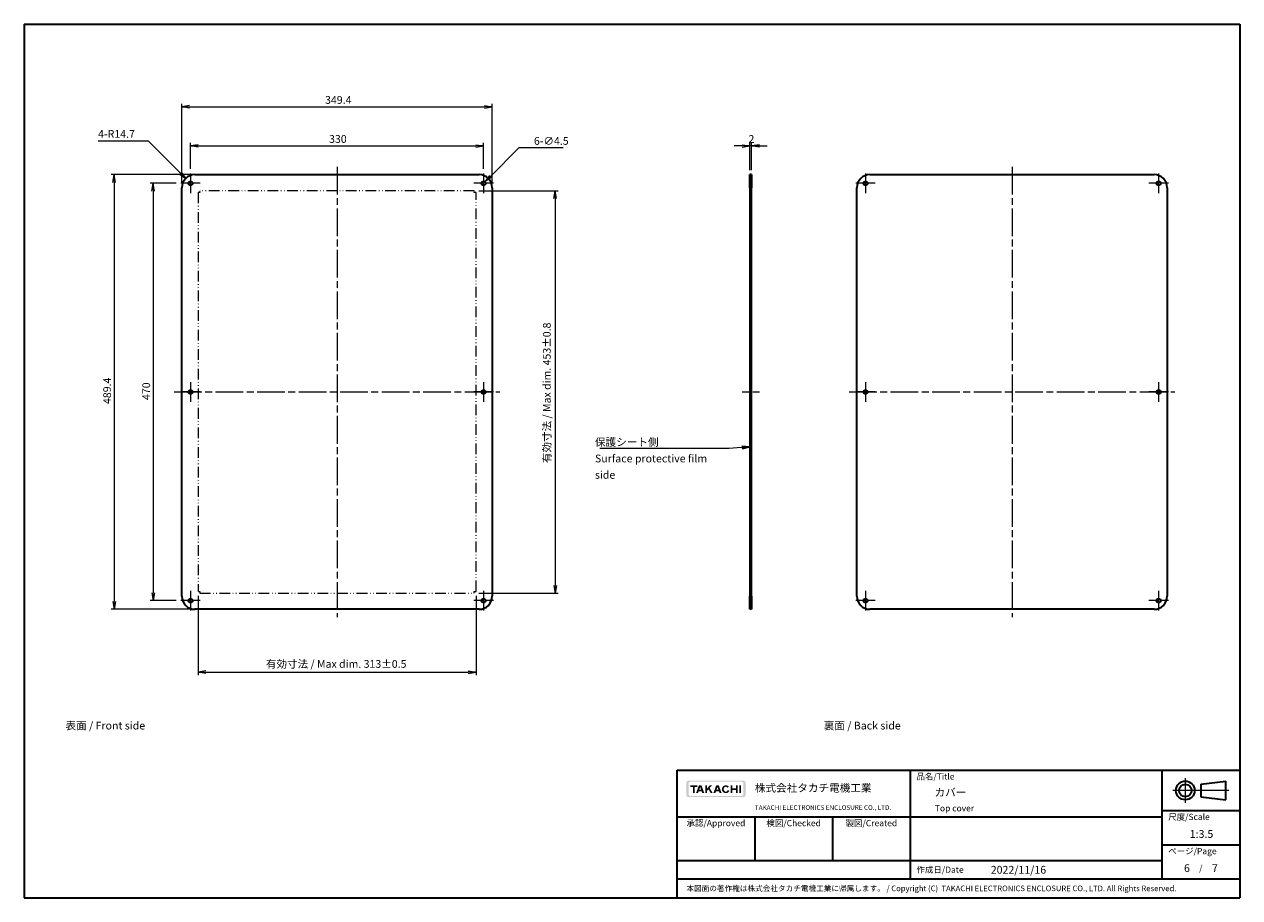
# Model space of a CAD drawing. Units: millimetres. Extents: x 80 to 10892, y 44 to 2011.
# Drawn here: x 8145 to 9514, y 44 to 1028 of the extents above; entities that cross this region are included whole.
import ezdxf
from ezdxf.enums import TextEntityAlignment as Align

# ---------------------------------------------------------------- set-up
doc = ezdxf.new("R2010")
doc.units = ezdxf.units.MM
doc.header["$LTSCALE"] = 5.5
doc.linetypes.add('CHAIN', pattern=[0.35429999999999995, 0.2362, -0.0295, 0.0591, -0.0295])
doc.linetypes.add('DASH_DOUBLE_DOT', pattern=[0.43979999999999997, 0.24, -0.06, 0.0098, -0.06, 0.01, -0.06])
doc.layers.get('Defpoints').update_dxf_attribs({"lineweight": 25})
for name, color, linetype, lineweight in [('Border (ISO)', 7, 'Continuous', 35), ('Center Mark (ISO)', 131, 'Continuous', 18), ('Centerline (ISO)', 131, 'Continuous', 18), ('Dimension (ISO)', 7, 'Continuous', 18), ('Dimension (ISO) @ 1', 7, 'Continuous', 18), ('Hatch (ISO)', 1, 'Continuous', 18), ('Sketch Geometry (ISO)', 7, 'Continuous', 18), ('Symbol (ISO)', 7, 'Continuous', 18), ('Symbol (ISO) @ 1', 7, 'Continuous', 18), ('Title (ISO)', 7, 'Continuous', 35), ('Visible (ISO)', 7, 'Continuous', 35), ('Visible Narrow (ISO)', 7, 'Continuous', 25)]:
    doc.layers.add(name, color=color, linetype=linetype, lineweight=lineweight)
doc.styles.add('Note Text (TK)', font='MS PGothic.ttf')
doc.styles.add('文字スタイル40', font='MS PGothic.ttf')
doc.styles.add('文字スタイル67', font='arial.ttf')
doc.dimstyles.new('Default - Method 1b (TK)', dxfattribs={"dimscale": 5.5, "dimtxt": 2.5, "dimasz": 2.5, "dimexe": 1, "dimexo": 1.499999999999999, "dimgap": 1, "dimtad": 1, "dimdsep": 46, "dimtxsty": 'Note Text (TK)', "dimblk": 'OPEN', "dimcen": 0.09, "dimdle": 5, "dimclrd": 100, "dimclre": 100, "dimclrt": 7, "dimadec": 1, "dimazin": 1, "dimtfac": 1, "dimtmove": 0, "dimatfit": 3, "dimldrblk": 'OPEN', "dimfxl": 1, "dimtolj": 1, "dimlwd": -1, "dimlwe": -1, "dimarcsym": 0})
doc.dimstyles.new('Default - Method 1b (TK)$7', dxfattribs={"dimscale": 5.5, "dimtxt": 2.5, "dimasz": 2.5, "dimexe": 1, "dimexo": 1.499999999999999, "dimgap": 1, "dimtad": 1, "dimdsep": 46, "dimtxsty": 'Note Text (TK)', "dimblk": 'OPEN', "dimcen": 0.09, "dimdle": 5, "dimclrd": 100, "dimclre": 100, "dimclrt": 7, "dimadec": 1, "dimazin": 1, "dimtfac": 1, "dimtmove": 0, "dimatfit": 3, "dimldrblk": 'OPEN', "dimfxl": 1, "dimtolj": 1, "dimlwd": -1, "dimlwe": -1, "dimarcsym": 0})

# ---------------------------------------------------------------- blocks, each defined once
blk = doc.blocks.new('図面枠 tk図枠')
at = {"layer": 'Border (ISO)'}
for p, q in [((14.49999999999999, 289), (405.4999999999999, 289)), ((14.49999999999999, 289), (14.50000000000001, 8.000000000000007)), ((405.4999999999999, 289), (405.4999999999999, 8.000000000000007)), ((14.50000000000001, 8.000000000000007), (405.4999999999999, 8.000000000000007))]:
    blk.add_line(p, q, dxfattribs=at)
blk = doc.blocks.new('表題欄 tk表題欄')
at = {"layer": 'Hatch (ISO)'}
h = blk.add_hatch(color=256, dxfattribs=at)
edge = h.paths.add_edge_path(flags=0)
edge.add_arc((95.444849922821, 237.346881026017), 0.5958259999999996, 269.9999999999897, 360)
edge.add_line((96.040675922821, 237.3468810260171), (96.04067592282095, 240.7585970260168))
edge.add_arc((95.44484992282096, 240.7585970260169), 0.5958259999999996, 0, 90.0000000000068)
edge.add_line((95.44484992282091, 241.3544230260169), (79.00658192282103, 241.3544230260169))
edge.add_arc((79.00658192282103, 240.7585970260169), 0.5958259999999996, 90, 180)
edge.add_line((78.41075592282102, 240.7585970260168), (78.41075592282081, 237.3468810260171))
edge.add_arc((79.00658192282081, 237.3468810260168), 0.5958259999999996, 180, 270.0000000000205)
edge.add_line((79.00658192282103, 236.7510550260168), (95.44484992282091, 236.751055026017))
edge = h.paths.add_edge_path()
edge.add_line((77.70882392282107, 241.0034570260169), (77.70882392282107, 237.1020210260171))
edge.add_arc((78.41075592282097, 237.102021026017), 0.7019319999998935, 180, 270.000000000008)
edge.add_line((78.41075592282105, 236.4000890260172), (96.04067592282101, 236.4000890260172))
edge.add_arc((96.040675922821, 237.102021026017), 0.7019319999998921, 270, 360)
edge.add_line((96.7426079228209, 237.1020210260171), (96.74260792282098, 241.0034570260169))
edge.add_arc((96.04067592282107, 241.003457026017), 0.7019319999998921, 0, 90.00000000000873)
edge.add_line((96.04067592282095, 241.705389026017), (78.41075592282105, 241.7053890260169))
edge.add_arc((78.41075592282105, 241.0034570260169), 0.7019319999999984, 90.00000000000072, 180)
for points in [[(78.94128592282102, 240.1954190260171), (78.94128592282102, 239.7056990260171), (79.79013392282097, 239.7056990260171), (79.79013392282097, 237.7060090260171), (80.37779792282102, 237.7060090260171), (80.37779792282102, 239.7056990260171), (81.22664592282104, 239.7056990260171), (81.22664592282104, 240.1954190260171)], [(85.55355153134052, 237.7060090260171), (84.81294043548178, 238.9396854897348), (84.28739592282106, 238.3724785432585), (84.28739592282106, 237.7060090260171), (83.76502792282103, 237.7060090260171), (83.76502792282103, 240.1954190260171), (84.28739592282106, 240.1954190260171), (84.28739592282106, 239.1472136578642), (85.2586086041826, 240.1954190260171), (85.97643794456017, 240.1954190260171), (85.18872726044239, 239.3452627384302), (86.172817922821, 237.7060090260171)], [(91.96090243223207, 240.1954190260171), (91.96090243223207, 237.7060090260171), (92.4791894322321, 237.7060090260171), (92.4791894322321, 238.7058540260171), (93.63819343223211, 238.7058540260171), (93.63819343223211, 237.7060090260171), (94.15648043223207, 237.7060090260171), (94.15648043223207, 240.1954190260171), (93.63819343223211, 240.1954190260171), (93.63819343223211, 239.195574026017), (92.4791894322321, 239.195574026017), (92.4791894322321, 240.1954190260171)], [(94.71149643223212, 240.1954190260171), (94.71149643223212, 237.7060090260171), (95.2338644322322, 237.7060090260171), (95.2338644322322, 240.1954190260171)]]:
    blk.add_hatch(color=256, dxfattribs=at).paths.add_polyline_path(points)
h = blk.add_hatch(color=256, dxfattribs=at)
h.paths.add_polyline_path([(82.45967999495221, 238.7589070260171), (81.8218998506899, 238.7589070260171), (82.14078992282104, 239.627313026017)], flags=0)
h.paths.add_polyline_path([(82.64850318183746, 238.2447010260171), (81.63307666380464, 238.2447010260171), (81.43526189659153, 237.7060090260171), (80.81854592282102, 237.7060090260171), (81.73268992282102, 240.1954190260171), (82.54888992282102, 240.1954190260171), (83.46303392282098, 237.7060090260171), (82.84631794905052, 237.7060090260171)])
h = blk.add_hatch(color=256, dxfattribs=at)
h.paths.add_polyline_path([(87.39654585068993, 238.7589070260171), (88.03432599495216, 238.7589070260171), (87.71543592282107, 239.627313026017)], flags=0)
h.paths.add_polyline_path([(87.00990789659151, 237.7060090260171), (87.20772266380467, 238.2447010260171), (88.22314918183736, 238.2447010260171), (88.42096394905047, 237.7060090260171), (89.03767992282091, 237.7060090260171), (88.123535922821, 240.1954190260171), (87.30733592282104, 240.1954190260171), (86.39319192282105, 237.7060090260171)])
h = blk.add_hatch(color=256, dxfattribs=at)
edge = h.paths.add_edge_path()
edge.add_arc((90.39257192282079, 238.9507140260171), 1.273272000000011, 38.55054079078439, 336.5820184016556)
edge.add_line((91.56096443223191, 238.4446700260172), (91.04202846323602, 238.6694270587604))
edge.add_ellipse((90.392571922821, 238.9507140260171), major_axis=(0, -0.7998759999999119), ratio=0.8673469387756529, start_angle=128.5505407907963, end_angle=426.582018401653, ccw=False)
edge.add_line((90.96328818027123, 239.4055047731898), (91.38834540645578, 239.7442231660233))
at = {"layer": 'Title (ISO)'}
for p, q in [((74.70882392282105, 245.052739026017), (255.7088239228211, 245.052739026017)), ((74.70882392282105, 204.052739026017), (74.70882392282105, 245.052739026017)), ((149.7088239228211, 245.052739026017), (149.7088239228211, 210.052739026017)), ((230.7088239228211, 245.052739026017), (230.7088239228211, 210.052739026017)), ((255.7088239228211, 245.052739026017), (255.7088239228211, 204.052739026017)), ((243.2088239228211, 240.552739026017), (251.2088239228211, 241.552739026017)), ((243.2088239228211, 240.552739026017), (243.2088239228211, 236.552739026017)), ((251.2088239228211, 235.552739026017), (251.2088239228211, 241.552739026017)), ((243.2088239228211, 236.552739026017), (251.2088239228211, 235.552739026017)), ((230.7088239228211, 232.052739026017), (255.7088239228211, 232.052739026017)), ((74.70882392282105, 230.052739026017), (230.7088239228211, 230.0527390260171)), ((99.70882392282105, 230.052739026017), (99.70882392282108, 216.052739026017)), ((124.708823922821, 230.052739026017), (124.708823922821, 216.052739026017)), ((230.7088239228211, 221.052739026017), (255.7088239228211, 221.052739026017)), ((74.70882392282105, 216.052739026017), (230.7088239228211, 216.052739026017)), ((255.7088239228211, 210.052739026017), (74.70882392282105, 210.052739026017)), ((74.70882392282105, 204.052739026017), (255.7088239228211, 204.052739026017))]:
    blk.add_line(p, q, dxfattribs=at)
at = {"layer": 'Title (ISO)', "color": 4, "linetype": 'CHAIN', "lineweight": 18, "ltscale": 8.889559745788574}
blk.add_line((238.2088239228211, 242.5527390260171), (238.2088239228211, 234.552739026017), dxfattribs=at)
at = {"layer": 'Title (ISO)', "color": 4, "linetype": 'CHAIN', "lineweight": 18, "ltscale": 20.00163269042969}
blk.add_line((252.2088239228211, 238.552739026017), (234.2088239228211, 238.552739026017), dxfattribs=at)
at = {"layer": 'Title (ISO)'}
for radius in [3, 2]:
    blk.add_circle((238.2088239228211, 238.5527390260171), radius, dxfattribs=at)
at = {"layer": 'Title (ISO)', "color": 1, "char_height": 2.000000029802322, "line_spacing_factor": 1.5, "style": 'Note Text (TK)'}
for s, insert, attachment_point in [('\\fＭＳ Ｐゴシック|b0|i0;{\\H2.0000;品名/Title}', (151.708823922821, 243.052739026017), 4), ('\\fＭＳ Ｐゴシック|b0|i0;{\\H2.0000;尺度/Scale}', (232.7088239228211, 230.052739026017), 4), ('\\fＭＳ Ｐゴシック|b0|i0;{\\H2.0000;承認/Approved}', (87.20882392282105, 228.052739026017), 5), ('\\fＭＳ Ｐゴシック|b0|i0;{\\H2.0000;検図/Checked}', (112.208823922821, 228.0527390260171), 5), ('\\fＭＳ Ｐゴシック|b0|i0;{\\H2.0000;製図/Created}', (137.208823922821, 228.052739026017), 5), ('\\fＭＳ Ｐゴシック|b0|i0;{\\H2.0000;ページ/Page}', (232.7088239228211, 219.052739026017), 4), ('\\fＭＳ Ｐゴシック|b0|i0;{\\H2.0000;作成日/Date}', (151.708823922821, 213.052739026017), 4)]:
    blk.add_mtext(s, dxfattribs=dict(at, insert=insert, attachment_point=attachment_point))
at = {"layer": 'Title (ISO)', "color": 7, "line_spacing_factor": 1.5, "style": 'Note Text (TK)'}
for s, insert, char_height, attachment_point in [('株式会社タカチ電機工業', (99.74260792282095, 239.052739026017), 2.5, 4), ('\\fArial|b0|i0;{\\H1.4986;TAKACHI ELECTRONICS ENCLOSURE CO., LTD.}', (99.74260792282095, 233.052739026017), 1.49859994649887, 4), ('\\fＭＳ Ｐゴシック|b0|i0;{\\H2.0000;/}', (243.2088239228211, 213.5527390260171), 2.000000029802322, 5), ('\\fＭＳ Ｐゴシック|b0|i0;{\\H1.8000;本図面の著作権は株式会社タカチ電機工業に帰属します。 / Copyright (C)\xa0 TAKACHI ELECTRONICS ENCLOSURE CO., LTD. All Rights Reserved.}', (77.70882392282107, 207.052739026017), 1.800000071525573, 4)]:
    blk.add_mtext(s, dxfattribs=dict(at, insert=insert, char_height=char_height, attachment_point=attachment_point))
at = {"layer": 'Title (ISO)', "color": 7}
for tag, p, height, style in [('<品名>_001', (157.5383693773665, 236.7885344805625), 2.5, 'Note Text (TK)'), ('<Title>_001', (157.708823922821, 231.5520568828656), 2.000000029802322, '文字スタイル67'), ('<型番>_001', (157.6576875571527, 219.9930798731327), 3.000000119209289, '文字スタイル40'), ('<総ページ数>_001', (246.7926307410029, 212.302739026017), 2.5, 'Note Text (TK)'), ('作成日_001', (175.5895057410029, 211.7814322078352), 2.5, 'Note Text (TK)'), ('<ページ_No.>_001', (237.9488807410029, 212.302739026017), 2.5, 'Note Text (TK)')]:
    blk.add_attdef(tag, p, '', height=height, dxfattribs=dict(at, style=style))
at = {"layer": 'Title (ISO)', "color": 7, "style": 'Note Text (TK)'}
for tag, p in [('<尺度>', (243.2088239228211, 224.552739026017)), ('<部品サイズ>', (112.208823922821, 213.052739026017))]:
    blk.add_attdef(tag, text='', height=2.5, dxfattribs=at).set_placement(p, align=Align.MIDDLE_CENTER)
blk = doc.blocks.new('_Open')
at = {"color": 0, "linetype": 'ByBlock', "lineweight": -2}
for p, q in [((-1, 0.1666666666666666), (0, 0)), ((-1, -0.1666666666666666), (0, 0)), ((0, 0), (-1, 0))]:
    blk.add_line(p, q, dxfattribs=at)
blk = doc.blocks.new('*D157')
at = {"layer": 'Defpoints', "color": 0}
for p in [(8662.3771168249, 890.4841307978278), (8332.3771168249, 859.4841307978279), (8662.3771168249, 859.4841307978279)]:
    blk.add_point(p, dxfattribs=at)
at = {"layer": 'Dimension (ISO)', "color": 100}
for p, q in [((8332.3771168249, 864.7341307978278), (8332.3771168249, 893.9841307978278)), ((8341.1271168249, 890.4841307978278), (8653.6271168249, 890.4841307978278)), ((8662.3771168249, 864.7341307978278), (8662.3771168249, 893.9841307978278))]:
    blk.add_line(p, q, dxfattribs=at)
at = {"layer": 'Dimension (ISO)', "color": 100, "xscale": 8.75, "yscale": 8.75, "zscale": 8.75, "rotation": 180}
blk.add_blockref('_Open', (8332.3771168249, 890.4841307978278), dxfattribs=at)
at = {"layer": 'Dimension (ISO)', "color": 100, "xscale": 8.75, "yscale": 8.75, "zscale": 8.75}
blk.add_blockref('_Open', (8662.3771168249, 890.4841307978278), dxfattribs=at)
at = {"layer": 'Dimension (ISO)', "color": 7, "insert": (8488.378537279446, 898.3591307978279), "char_height": 8.75, "attachment_point": 4, "style": 'Note Text (TK)'}
blk.add_mtext('\\A1;330', dxfattribs=at)
blk = doc.blocks.new('*D158')
at = {"layer": 'Defpoints', "color": 0}
for p in [(8672.077116824901, 934.4841307978279), (8322.677116824903, 843.4841307978279), (8672.077116824901, 843.4841307978279)]:
    blk.add_point(p, dxfattribs=at)
at = {"layer": 'Dimension (ISO)', "color": 100}
for p, q in [((8322.677116824903, 848.734130797828), (8322.677116824903, 937.984130797828)), ((8331.427116824903, 934.4841307978279), (8663.3271168249, 934.4841307978279)), ((8672.077116824901, 848.734130797828), (8672.077116824901, 937.984130797828))]:
    blk.add_line(p, q, dxfattribs=at)
at = {"layer": 'Dimension (ISO)', "color": 100, "xscale": 8.75, "yscale": 8.75, "zscale": 8.75, "rotation": 180}
blk.add_blockref('_Open', (8322.677116824903, 934.4841307978279), dxfattribs=at)
at = {"layer": 'Dimension (ISO)', "color": 100, "xscale": 8.75, "yscale": 8.75, "zscale": 8.75}
blk.add_blockref('_Open', (8672.077116824901, 934.4841307978279), dxfattribs=at)
at = {"layer": 'Dimension (ISO)', "color": 7, "insert": (8483.879247506718, 942.3591307978279), "char_height": 8.75, "attachment_point": 4, "style": 'Note Text (TK)'}
blk.add_mtext('\\A1;349.4', dxfattribs=at)
blk = doc.blocks.new('*D159')
at = {"layer": 'Defpoints', "color": 0}
for p in [(8326.982647141464, 853.8786004812719), (8337.377116824911, 843.4841307978354)]:
    blk.add_point(p, dxfattribs=at)
at = {"layer": 'Dimension (ISO)', "color": 100}
for p, q in [((8228.385773392647, 896.2281291003833), (8284.63311852231, 896.2281291003828)), ((8284.63311852231, 896.2281291003828), (8320.795462806078, 860.0657848166511))]:
    blk.add_line(p, q, dxfattribs=at)
at = {"layer": 'Dimension (ISO)', "color": 100, "xscale": 8.75, "yscale": 8.75, "zscale": 8.75, "rotation": 315.0000000000301}
blk.add_blockref('_Open', (8326.982647141464, 853.8786004812719), dxfattribs=at)
at = {"layer": 'Dimension (ISO)', "color": 7, "insert": (8228.385773392647, 904.0856291003828), "char_height": 8.75, "attachment_point": 4, "style": 'Note Text (TK)'}
blk.add_mtext('\\A1;\\fＭＳ Ｐゴシック|b0|i0;{\\H8.7150;4-R14.7}', dxfattribs=at)
blk = doc.blocks.new('*D160')
at = {"layer": 'Defpoints', "color": 0}
for p in [(8321.377116824902, 848.4841307978284), (8290.377116824902, 378.484130797828), (8321.377116824902, 378.4841307978281)]:
    blk.add_point(p, dxfattribs=at)
at = {"layer": 'Dimension (ISO)', "color": 100}
for p, q in [((8316.127116824906, 848.4841307978284), (8286.877116824902, 848.4841307978284)), ((8290.377116824902, 839.7341307978284), (8290.377116824902, 387.2341307978281)), ((8316.127116824906, 378.484130797828), (8286.877116824902, 378.484130797828))]:
    blk.add_line(p, q, dxfattribs=at)
at = {"layer": 'Dimension (ISO)', "color": 100, "xscale": 8.75, "yscale": 8.75, "zscale": 8.75}
for p, rotation in [((8290.377116824902, 848.4841307978284), 90), ((8290.377116824902, 378.484130797828), 270)]:
    blk.add_blockref('_Open', p, dxfattribs=dict(at, rotation=rotation))
at = {"layer": 'Dimension (ISO)', "color": 7, "insert": (8282.5021168249, 604.3861194341915), "char_height": 8.75, "attachment_point": 4, "rotation": 90, "style": 'Note Text (TK)'}
blk.add_mtext('\\A1;470', dxfattribs=at)
blk = doc.blocks.new('*D161')
at = {"layer": 'Defpoints', "color": 0}
for p in [(8337.377116824902, 858.184130797829), (8246.377116824902, 368.7841307978273), (8337.377116824902, 368.7841307978274)]:
    blk.add_point(p, dxfattribs=at)
at = {"layer": 'Dimension (ISO)', "color": 100}
for p, q in [((8332.127116824906, 858.184130797829), (8242.877116824902, 858.184130797829)), ((8246.377116824902, 849.434130797829), (8246.377116824902, 377.5341307978273)), ((8332.127116824906, 368.7841307978274), (8242.877116824902, 368.7841307978273))]:
    blk.add_line(p, q, dxfattribs=at)
at = {"layer": 'Dimension (ISO)', "color": 100, "xscale": 8.75, "yscale": 8.75, "zscale": 8.75}
for p, rotation in [((8246.377116824902, 858.184130797829), 90), ((8246.377116824902, 368.7841307978273), 270)]:
    blk.add_blockref('_Open', p, dxfattribs=dict(at, rotation=rotation))
at = {"layer": 'Dimension (ISO)', "color": 7, "insert": (8238.502116824902, 599.8868296614642), "char_height": 8.75, "attachment_point": 4, "rotation": 90, "style": 'Note Text (TK)'}
blk.add_mtext('\\A1;489.4', dxfattribs=at)
blk = doc.blocks.new('*D162')
at = {"layer": 'Defpoints', "color": 0}
for p in [(8340.8771168249, 388.984130797828), (8653.877116824899, 388.984130797828), (8653.877116824899, 297.984130797828)]:
    blk.add_point(p, dxfattribs=at)
at = {"layer": 'Dimension (ISO)', "color": 100}
for p, q in [((8340.8771168249, 383.734130797828), (8340.8771168249, 294.4841307978279)), ((8653.877116824899, 383.734130797828), (8653.877116824899, 294.4841307978279)), ((8349.6271168249, 297.984130797828), (8645.1271168249, 297.984130797828))]:
    blk.add_line(p, q, dxfattribs=at)
at = {"layer": 'Dimension (ISO)', "color": 100, "xscale": 8.75, "yscale": 8.75, "zscale": 8.75, "rotation": 180}
blk.add_blockref('_Open', (8340.8771168249, 297.984130797828), dxfattribs=at)
at = {"layer": 'Dimension (ISO)', "color": 100, "xscale": 8.75, "yscale": 8.75, "zscale": 8.75}
blk.add_blockref('_Open', (8653.877116824899, 297.984130797828), dxfattribs=at)
at = {"layer": 'Dimension (ISO)', "color": 7, "insert": (8417.258537279446, 307.2281080705552), "char_height": 8.75, "attachment_point": 4, "style": 'Note Text (TK)'}
blk.add_mtext('\\A1;\\fＭＳ Ｐゴシック|b0|i0;{\\H8.7150;有効寸法 / Max dim. 313±0.5}', dxfattribs=at)
blk = doc.blocks.new('*D163')
at = {"layer": 'Defpoints', "color": 0}
for p in [(8651.877116824904, 839.9841307978284), (8651.877116824904, 386.9841307978282), (8742.877116824902, 386.9841307978282)]:
    blk.add_point(p, dxfattribs=at)
at = {"layer": 'Dimension (ISO)', "color": 100}
for p, q in [((8657.127116824904, 839.9841307978284), (8746.377116824902, 839.9841307978284)), ((8742.877116824902, 831.2341307978282), (8742.877116824902, 395.7341307978282)), ((8657.127116824904, 386.9841307978282), (8746.377116824902, 386.9841307978282))]:
    blk.add_line(p, q, dxfattribs=at)
at = {"layer": 'Dimension (ISO)', "color": 100, "xscale": 8.75, "yscale": 8.75, "zscale": 8.75}
for p, rotation in [((8742.877116824902, 839.9841307978284), 90), ((8742.877116824902, 386.9841307978282), 270)]:
    blk.add_blockref('_Open', p, dxfattribs=dict(at, rotation=rotation))
at = {"layer": 'Dimension (ISO)', "color": 7, "insert": (8733.633139552174, 533.3407927296461), "char_height": 8.75, "attachment_point": 4, "rotation": 90, "style": 'Note Text (TK)'}
blk.add_mtext('\\A1;\\fＭＳ Ｐゴシック|b0|i0;{\\H8.7150;有効寸法 / Max dim. 453±0.8}', dxfattribs=at)
blk = doc.blocks.new('*D164')
at = {"layer": 'Defpoints', "color": 0}
for p in [(8663.968107082568, 850.0751210555), (8660.786126567222, 846.8931405401527)]:
    blk.add_point(p, dxfattribs=at)
at = {"layer": 'Dimension (ISO)', "color": 100}
for p, q in [((8702.215529041723, 888.3225430146578), (8670.15529141795, 856.2623053908819)), ((8751.986444005715, 888.3225430146572), (8702.215529041723, 888.3225430146578)), ((8662.062116824894, 848.4841307978271), (8662.692116824895, 848.4841307978271)), ((8662.377116824897, 848.1691307978266), (8662.377116824897, 848.7991307978267))]:
    blk.add_line(p, q, dxfattribs=at)
at = {"layer": 'Dimension (ISO)', "color": 100, "xscale": 8.75, "yscale": 8.75, "zscale": 8.75, "rotation": 225}
blk.add_blockref('_Open', (8663.968107082568, 850.0751210555), dxfattribs=at)
at = {"layer": 'Dimension (ISO)', "color": 7, "insert": (8719.057608778443, 896.1800430146562), "char_height": 8.75, "attachment_point": 4, "style": 'Note Text (TK)'}
blk.add_mtext('\\A1;\\fＭＳ Ｐゴシック|b0|i0;{\\H8.7150;6-∅4.5}', dxfattribs=at)
blk = doc.blocks.new('*D165')
at = {"layer": 'Defpoints', "color": 0}
for p in [(8962.19602500904, 890.4841307978278), (8962.19602500904, 858.1841307978287), (8964.196025009043, 858.1841307978287)]:
    blk.add_point(p, dxfattribs=at)
at = {"layer": 'Dimension (ISO)', "color": 100}
for p, q in [((8953.446025009041, 890.4841307978278), (8944.696025009041, 890.4841307978278)), ((8962.19602500904, 863.4341307978287), (8962.19602500904, 893.9841307978278)), ((8964.196025009043, 890.4841307978278), (8962.19602500904, 890.4841307978278)), ((8964.196025009043, 863.4341307978287), (8964.196025009043, 893.9841307978278)), ((8972.946025009041, 890.4841307978278), (8981.696025009041, 890.4841307978278))]:
    blk.add_line(p, q, dxfattribs=at)
at = {"layer": 'Dimension (ISO)', "color": 100, "xscale": 8.75, "yscale": 8.75, "zscale": 8.75}
blk.add_blockref('_Open', (8962.19602500904, 890.4841307978278), dxfattribs=at)
at = {"layer": 'Dimension (ISO)', "color": 100, "xscale": 8.75, "yscale": 8.75, "zscale": 8.75, "rotation": 180}
blk.add_blockref('_Open', (8964.196025009043, 890.4841307978278), dxfattribs=at)
at = {"layer": 'Dimension (ISO)', "color": 7, "insert": (8960.660513645405, 898.3591307978279), "char_height": 8.75, "attachment_point": 4, "style": 'Note Text (TK)'}
blk.add_mtext('\\A1;2', dxfattribs=at)

msp = doc.modelspace()

# ---------------------------------------------------------------- linework, layer by layer
at = {"layer": 'Center Mark (ISO)', "linetype": 'CHAIN', "ltscale": 6.984632492065429}
for p, q in [((8343.377116824902, 848.4841307978278), (8321.3771168249, 848.4841307978278)), ((8332.3771168249, 859.4841307978279), (8332.3771168249, 837.4841307978279)), ((8673.3771168249, 848.4841307978278), (8651.3771168249, 848.4841307978278)), ((8662.3771168249, 859.4841307978279), (8662.3771168249, 837.4841307978279)), ((9103.434666394249, 848.4841307978278), (9081.434666394249, 848.4841307978278)), ((9092.434666394249, 859.4841307978279), (9092.434666394249, 837.4841307978279)), ((9433.434666394249, 848.4841307978278), (9411.434666394249, 848.4841307978278)), ((9422.434666394249, 859.4841307978279), (9422.434666394249, 837.4841307978279)), ((8332.3771168249, 624.4841307978279), (8332.3771168249, 602.4841307978278)), ((8662.3771168249, 624.4841307978279), (8662.3771168249, 602.4841307978278)), ((9092.434666394249, 624.4841307978279), (9092.434666394249, 602.4841307978278)), ((9422.434666394249, 624.4841307978279), (9422.434666394249, 602.4841307978278)), ((8343.377116824902, 613.4841307978279), (8321.3771168249, 613.4841307978279)), ((8673.3771168249, 613.4841307978279), (8651.3771168249, 613.4841307978279)), ((9103.434666394249, 613.4841307978279), (9081.434666394249, 613.4841307978279)), ((9433.434666394249, 613.4841307978279), (9411.434666394249, 613.4841307978279)), ((8332.3771168249, 389.484130797828), (8332.3771168249, 367.484130797828)), ((8662.3771168249, 389.484130797828), (8662.3771168249, 367.484130797828)), ((9092.434666394249, 389.484130797828), (9092.434666394249, 367.484130797828)), ((9422.434666394249, 389.484130797828), (9422.434666394249, 367.484130797828)), ((8343.377116824902, 378.4841307978279), (8321.3771168249, 378.4841307978279)), ((8673.3771168249, 378.4841307978279), (8651.3771168249, 378.4841307978279)), ((9103.434666394249, 378.4841307978279), (9081.434666394249, 378.4841307978279)), ((9433.434666394249, 378.4841307978279), (9411.434666394249, 378.4841307978279))]:
    msp.add_line(p, q, dxfattribs=at)
at = {"layer": 'Centerline (ISO)', "linetype": 'CHAIN', "ltscale": 23.99096870422363}
for p, q in [((8497.3771168249, 866.9341307978285), (8497.3771168249, 360.0341307978272)), ((9257.434666394249, 866.9341307978285), (9257.434666394249, 360.0341307978272)), ((8313.927116824903, 613.4841307978279), (8680.8271168249, 613.4841307978279)), ((9073.984666394252, 613.4841307978279), (9440.88466639425, 613.4841307978279))]:
    msp.add_line(p, q, dxfattribs=at)
at = {"layer": 'Centerline (ISO)', "linetype": 'CHAIN', "ltscale": 6.190912723541259}
msp.add_line((8953.446025009045, 613.4841307978279), (8972.946025009045, 613.4841307978279), dxfattribs=at)
at = {"layer": 'Sketch Geometry (ISO)', "color": 4, "linetype": 'DASH_DOUBLE_DOT', "lineweight": 18, "ltscale": 0.5114322304725647}
for p, q in [((8342.877116824899, 837.9841307978278), (8340.8771168249, 837.9841307978278)), ((8342.877116824899, 839.9841307978279), (8342.877116824899, 837.9841307978278)), ((8651.8771168249, 837.9841307978278), (8651.8771168249, 839.9841307978279)), ((8653.877116824899, 837.9841307978278), (8651.8771168249, 837.9841307978278)), ((8340.8771168249, 388.984130797828), (8342.877116824899, 388.984130797828)), ((8342.877116824899, 388.984130797828), (8342.877116824899, 386.984130797828)), ((8651.8771168249, 386.984130797828), (8651.8771168249, 388.984130797828)), ((8651.8771168249, 388.984130797828), (8653.877116824899, 388.984130797828))]:
    msp.add_line(p, q, dxfattribs=at)
at = {"layer": 'Sketch Geometry (ISO)', "color": 4, "linetype": 'DASH_DOUBLE_DOT', "lineweight": 18, "ltscale": 9.115345001220703}
for p, q in [((8340.8771168249, 837.9841307978278), (8340.8771168249, 388.984130797828)), ((8653.877116824899, 388.984130797828), (8653.877116824899, 837.9841307978278))]:
    msp.add_line(p, q, dxfattribs=at)
at = {"layer": 'Sketch Geometry (ISO)', "color": 4, "linetype": 'DASH_DOUBLE_DOT', "lineweight": 18, "ltscale": 9.12457275390625}
for p, q in [((8651.8771168249, 839.9841307978279), (8342.877116824899, 839.9841307978279)), ((8342.877116824899, 386.984130797828), (8651.8771168249, 386.984130797828))]:
    msp.add_line(p, q, dxfattribs=at)
at = {"layer": 'Visible (ISO)'}
for p, q in [((8337.3771168249, 858.1841307978287), (8657.377116824902, 858.1841307978287)), ((8964.196025009043, 858.1841307978287), (8962.19602500904, 858.1841307978287)), ((8962.196025009045, 843.4841307978279), (8962.19602500904, 858.1841307978287)), ((8964.196025009043, 858.1841307978287), (8964.196025009043, 843.4841307978279)), ((9097.434666394249, 858.1841307978287), (9417.434666394249, 858.1841307978287)), ((8322.677116824903, 383.484130797828), (8322.677116824903, 843.4841307978279)), ((8672.077116824901, 843.4841307978279), (8672.077116824901, 383.484130797828)), ((8962.196025009045, 843.4841307978279), (8962.196025009045, 383.484130797828)), ((8964.196025009043, 383.484130797828), (8964.196025009043, 843.4841307978279)), ((9082.734666394252, 383.484130797828), (9082.734666394252, 843.4841307978279)), ((9432.13466639425, 843.4841307978279), (9432.13466639425, 383.484130797828)), ((8962.19602500904, 368.7841307978272), (8962.196025009045, 383.484130797828)), ((8964.196025009043, 383.484130797828), (8964.196025009043, 368.7841307978272)), ((8657.377116824902, 368.7841307978272), (8337.3771168249, 368.7841307978272)), ((8964.196025009043, 368.7841307978272), (8962.19602500904, 368.7841307978272)), ((9417.434666394249, 368.7841307978272), (9097.434666394249, 368.7841307978272))]:
    msp.add_line(p, q, dxfattribs=at)
for centre in [(8332.3771168249, 848.4841307978278), (8662.3771168249, 848.4841307978278), (9092.434666394249, 848.4841307978278), (9422.434666394249, 848.4841307978278), (8332.3771168249, 613.4841307978279), (8662.3771168249, 613.4841307978279), (9092.434666394249, 613.4841307978279), (9422.434666394249, 613.4841307978279), (8332.3771168249, 378.4841307978279), (8662.3771168249, 378.4841307978279), (9092.434666394249, 378.4841307978279), (9422.434666394249, 378.4841307978279)]:
    msp.add_circle(centre, 2.249999999999998, dxfattribs=at)
for centre, radius, start, end in [((8337.3771168249, 843.4841307978279), 14.69999999999997, 90, 180), ((8657.377116824902, 843.4841307978279), 14.69999999999993, 0, 90), ((9097.434666394249, 843.4841307978279), 14.69999999999993, 90, 180), ((9417.434666394249, 843.4841307978279), 14.69999999999997, 0, 90), ((8337.3771168249, 383.484130797828), 14.69999999999997, 180, 270), ((8657.377116824902, 383.484130797828), 14.69999999999998, 270, 0), ((9097.434666394249, 383.484130797828), 14.69999999999998, 180, 270), ((9417.434666394249, 383.484130797828), 14.69999999999997, 270, 0)]:
    msp.add_arc(centre, radius, start, end, dxfattribs=at)
at = {"layer": 'Visible Narrow (ISO)'}
for p, q in [((8964.196025009043, 843.4841307978279), (8962.196025009045, 843.4841307978279)), ((8964.196025009043, 383.484130797828), (8962.196025009045, 383.484130797828))]:
    msp.add_line(p, q, dxfattribs=at)

# ---------------------------------------------------------------- block references
at = {"xscale": 3.5, "yscale": 3.5, "zscale": 3.5}
msp.add_blockref('図面枠 tk図枠', (8094.500000000001, 16.00000000001118), dxfattribs=at)
ref = msp.add_blockref('表題欄 tk表題欄', (8618.769116270129, -670.184586591047), dxfattribs=dict(xscale=3.5, yscale=3.5, zscale=3.5))
ref.add_attrib('<品名>_001', 'カバー', (9170.153409090912, 158.2272727272839), dxfattribs={"layer": 'Title (ISO)', "color": 7, "height": 8.75, "style": 'Note Text (TK)'})
ref.add_attrib('<尺度>_001', '1:3.5', (9457.521306818184, 111.3750000000112), dxfattribs={"layer": 'Title (ISO)', "color": 7, "height": 8.75, "style": 'Note Text (TK)'})
ref.add_attrib('作成日_001', '2022/11/16', (9233.456676136366, 71.05042613637482), dxfattribs={"layer": 'Title (ISO)', "color": 7, "height": 8.75, "style": 'Note Text (TK)'})
ref.add_attrib('<Title>_001', 'Top cover', (9170.520804907908, 141.2216916403719), dxfattribs={"layer": 'Title (ISO)', "color": 7, "height": 7.000000104308128, "style": '文字スタイル67'})
ref.add_attrib('<ページ_No.>_001', '6', (9451.068181818182, 72.87500000001118), dxfattribs={"layer": 'Title (ISO)', "color": 7, "height": 8.75, "style": 'Note Text (TK)'})
ref.add_attrib('<総ページ数>_001', '7', (9482.543323863636, 72.87500000001118), dxfattribs={"layer": 'Title (ISO)', "color": 7, "height": 8.75, "style": 'Note Text (TK)'})

# ---------------------------------------------------------------- texts
at = {"layer": 'Symbol (ISO)', "color": 7, "char_height": 8.75, "style": 'Note Text (TK)'}
for s, insert, width, attachment_point, line_spacing_factor in [('\\fＭＳ Ｐゴシック|b0|i0;保護シート側\\P\\fＭＳ Ｐゴシック|b0|i0;Surface protective film side', (8787.793468080643, 561.397961539293), 150.8479619026184, 1, 1.265217423439025), ('\\fＭＳ Ｐゴシック|b0|i0;裏面 / Back side', (9045.346593371622, 237.7892710843883), 93.74269127845764, 4, 1.5)]:
    msp.add_mtext(s, dxfattribs=dict(at, insert=insert, width=width, attachment_point=attachment_point, line_spacing_factor=line_spacing_factor))
at = {"layer": 'Symbol (ISO)', "color": 7, "insert": (8191.600061260208, 237.7892710843883), "char_height": 8.75, "attachment_point": 4, "line_spacing_factor": 1.5, "style": 'Note Text (TK)'}
msp.add_mtext('\\fＭＳ Ｐゴシック|b0|i0;表面 / Front side', dxfattribs=at)

# ---------------------------------------------------------------- dimensions: what is measured, and where the dimension line sits
at = {"layer": 'Dimension (ISO) @ 1', "color": 100}
dim = msp.add_linear_dim(base=(8672.077116824901, 934.4841307978279), p1=(8322.677116824903, 843.4841307978279), p2=(8672.077116824901, 843.4841307978279), dimstyle='Default - Method 1b (TK)', override={"dimscale": 1, "dimtxt": 8.75, "dimasz": 8.75, "dimexe": 3.5, "dimexo": 5.249999999999999, "dimgap": 3.5, "dimdec": 2, "dimcen": 0.315, "dimtol": 0, "dimlim": 0, "dimtp": 0, "dimtm": 0, "dimtdec": 2, "dimtix": 0, "dimtofl": 0, "dimtmove": 0, "dimatfit": 1}, dxfattribs=at)
dim.commit()
dim.dimension.update_dxf_attribs({"geometry": '*D158', "text_midpoint": (8497.3771168249, 934.4841307978279), "dimtype": 128})
dim = msp.add_radius_dim(center=(8337.377116824911, 843.4841307978354), mpoint=(8326.982647141464, 853.8786004812719), text='\\fＭＳ Ｐゴシック|b0|i0;{\\H8.7150;4-<>}', dimstyle='Default - Method 1b (TK)', override={"dimscale": 1, "dimtxt": 8.75, "dimasz": 8.75, "dimexe": 3.5, "dimexo": 5.249999999999999, "dimgap": 3.5, "dimtih": 1, "dimtoh": 1, "dimdec": 2, "dimlfac": 1.000000000000003, "dimcen": 0, "dimtol": 0, "dimlim": 0, "dimtp": 0, "dimtm": 0, "dimtdec": 2, "dimtix": 0, "dimtofl": 0, "dimtmove": 0, "dimatfit": 3}, dxfattribs=at)
dim.commit()
dim.dimension.update_dxf_attribs({"geometry": '*D159', "text_midpoint": (8248.861071688101, 896.2281291003828), "dimtype": 132})
for base, p1, p2, angle, override, picture, middle in [((8662.3771168249, 890.4841307978278), (8332.3771168249, 859.4841307978279), (8662.3771168249, 859.4841307978279), 180, {"dimscale": 1, "dimtxt": 8.75, "dimasz": 8.75, "dimexe": 3.5, "dimexo": 5.249999999999999, "dimgap": 3.5, "dimdec": 2, "dimcen": 0.315, "dimtol": 0, "dimlim": 0, "dimtp": 0, "dimtm": 0, "dimtdec": 2, "dimtix": 0, "dimtofl": 0, "dimtmove": 0, "dimatfit": 1}, '*D157', (8497.3771168249, 890.4841307978278)), ((8962.19602500904, 890.4841307978278), (8964.196025009043, 858.1841307978287), (8962.19602500904, 858.1841307978287), 180, {"dimscale": 1, "dimtxt": 8.75, "dimasz": 8.75, "dimexe": 3.5, "dimexo": 5.249999999999999, "dimgap": 3.5, "dimdec": 2, "dimcen": 0.315, "dimtol": 0, "dimlim": 0, "dimtp": 0, "dimtm": 0, "dimtdec": 2, "dimtix": 0, "dimtofl": 1, "dimtmove": 0, "dimatfit": 1}, '*D165', (8963.196025009041, 890.4841307978278)), ((8246.377116824902, 368.7841307978273), (8337.3771168249, 858.1841307978287), (8337.3771168249, 368.7841307978272), 270, {"dimscale": 1, "dimtxt": 8.75, "dimasz": 8.75, "dimexe": 3.5, "dimexo": 5.249999999999999, "dimgap": 3.5, "dimdec": 2, "dimcen": 0.315, "dimtol": 0, "dimlim": 0, "dimtp": 0, "dimtm": 0, "dimtdec": 2, "dimtix": 0, "dimtofl": 0, "dimtmove": 0, "dimatfit": 1}, '*D161', (8246.3771168249, 613.4841307978279)), ((8290.377116824902, 378.484130797828), (8321.3771168249, 848.4841307978278), (8321.3771168249, 378.4841307978279), 90, {"dimscale": 1, "dimtxt": 8.75, "dimasz": 8.75, "dimexe": 3.5, "dimexo": 5.249999999999999, "dimgap": 3.5, "dimdec": 2, "dimcen": 0.315, "dimtol": 0, "dimlim": 0, "dimtp": 0, "dimtm": 0, "dimtdec": 2, "dimtix": 0, "dimtofl": 0, "dimtmove": 0, "dimatfit": 1}, '*D160', (8290.3771168249, 613.4841307978279))]:
    dim = msp.add_linear_dim(base=base, p1=p1, p2=p2, angle=angle, dimstyle='Default - Method 1b (TK)', override=override, dxfattribs=at)
    dim.commit()
    dim.dimension.update_dxf_attribs({"geometry": picture, "text_midpoint": middle, "dimtype": 128})
dim = msp.add_diameter_dim_2p(p1=(8660.786126567222, 846.8931405401527), p2=(8663.968107082568, 850.0751210555), text='\\fＭＳ Ｐゴシック|b0|i0;{\\H8.7150;6-<>}', dimstyle='Default - Method 1b (TK)', override={"dimscale": 1, "dimtxt": 8.75, "dimasz": 8.75, "dimexe": 3.5, "dimexo": 5.249999999999999, "dimgap": 3.5, "dimtih": 1, "dimtoh": 1, "dimdec": 2, "dimlfac": 0.9999999999999747, "dimcen": 0.315, "dimtol": 0, "dimlim": 0, "dimtp": 0, "dimtm": 0, "dimtdec": 2, "dimtix": 0, "dimtofl": 0, "dimtmove": 0, "dimatfit": 3}, dxfattribs=at)
dim.commit()
dim.dimension.update_dxf_attribs({"geometry": '*D164', "text_midpoint": (8735.52202639208, 888.3225430146563), "dimtype": 131})
for base, p1, p2, angle, override, picture, middle in [((8742.877116824902, 386.9841307978282), (8651.8771168249, 839.9841307978279), (8651.8771168249, 386.984130797828), 90, {"dimscale": 1, "dimtxt": 8.75, "dimasz": 8.75, "dimexe": 3.5, "dimexo": 5.249999999999999, "dimgap": 3.5, "dimdec": 2, "dimcen": 0.315, "dimtol": 1, "dimlim": 0, "dimtp": 0.8000000000000002, "dimtm": 0.8000000000000002, "dimtdec": 2, "dimtix": 0, "dimtofl": 0, "dimtmove": 0, "dimatfit": 1}, '*D163', (8742.877116824899, 613.4841307978279)), ((8653.877116824899, 297.984130797828), (8340.8771168249, 388.984130797828), (8653.877116824899, 388.984130797828), 180, {"dimscale": 1, "dimtxt": 8.75, "dimasz": 8.75, "dimexe": 3.5, "dimexo": 5.249999999999999, "dimgap": 3.5, "dimdec": 2, "dimcen": 0.315, "dimtol": 1, "dimlim": 0, "dimtp": 0.5, "dimtm": 0.5, "dimtdec": 2, "dimtix": 0, "dimtofl": 0, "dimtmove": 0, "dimatfit": 1}, '*D162', (8497.3771168249, 297.984130797828))]:
    dim = msp.add_linear_dim(base=base, p1=p1, p2=p2, angle=angle, text='\\fＭＳ Ｐゴシック|b0|i0;{\\H8.7150;有効寸法 / Max dim. <>}', dimstyle='Default - Method 1b (TK)', override=override, dxfattribs=at)
    dim.commit()
    dim.dimension.update_dxf_attribs({"geometry": picture, "text_midpoint": middle, "dimtype": 128})

# ---------------------------------------------------------------- leaders
at = {"layer": 'Symbol (ISO) @ 1', "color": 100, "annotation_type": 0, "has_hookline": 1, "hookline_direction": 1, "text_width": 145.2201704545454}
msp.add_leader([(8962.196025009045, 551.6757392011752), (8938.641429983261, 549.6494173992796)], dimstyle='Default - Method 1b (TK)$7', override={"dimscale": 1, "dimtxt": 8.75, "dimasz": 8.75, "dimgap": 0, "dimtad": 1}, dxfattribs=at)

doc.saveas('drawing.dxf')
